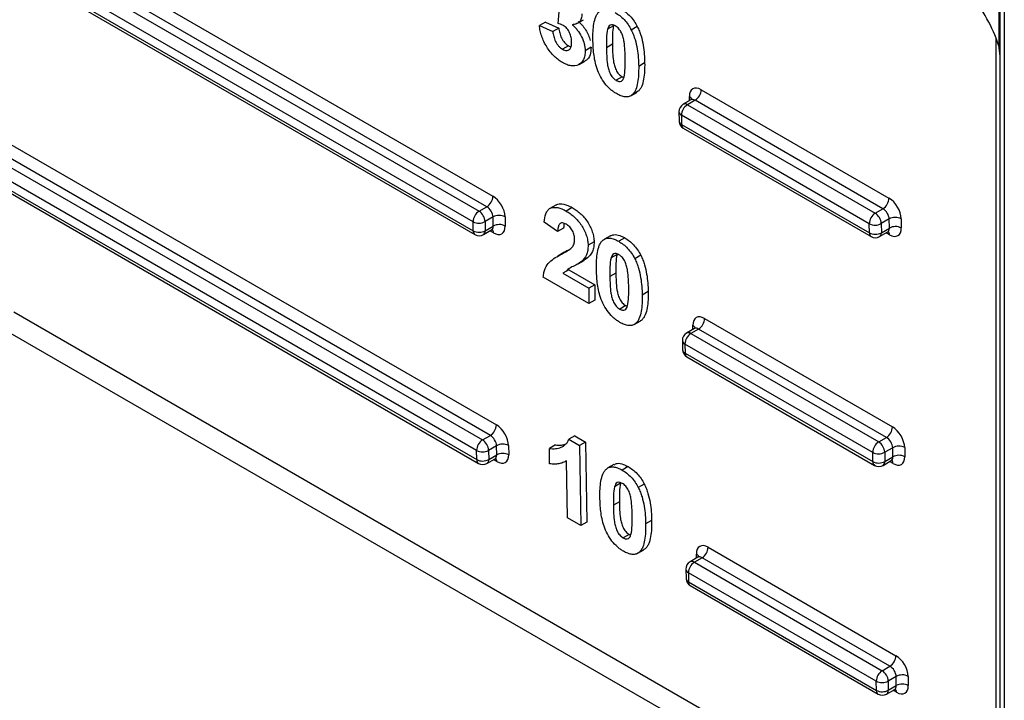
# Model space of a CAD drawing. Units: millimetres. Extents: x 8 to 418, y -29 to 291.
# Drawn here: x 305 to 314, y 81 to 88 of the extents above; entities that cross this region are included whole.
import ezdxf

# ---------------------------------------------------------------- set-up
doc = ezdxf.new("R2010")
doc.units = ezdxf.units.MM

msp = doc.modelspace()

# ---------------------------------------------------------------- linework, layer by layer
at = {"color": 7, "linetype": 'Continuous', "lineweight": 25}
for p, q in [((314.420597, 75.813062), (314.420597, 127.522767)), ((296.885101, 93.211947), (309.110402, 86.154431)), ((314.409723, 88.052649), (314.409723, 88.690631)), ((309.950203, 88.289554), (309.961035, 88.407855)), ((310.148665, 88.291563), (310.209283, 88.326557)), ((309.822461, 88.302303), (309.761843, 88.267309)), ((309.761843, 88.267309), (309.897533, 88.207941)), ((309.822461, 88.302303), (309.958152, 88.242935)), ((309.958152, 88.242935), (309.897533, 88.207941)), ((310.51196, 88.266194), (310.451342, 88.2312)), ((310.751753, 88.257784), (310.691134, 88.222789)), ((302.568497, 88.131438), (309.326418, 84.230173)), ((309.265818, 84.123979), (302.507897, 88.025243)), ((310.055663, 88.063214), (309.995044, 88.028219)), ((310.055663, 88.063214), (310.08029, 88.053672)), ((310.284607, 88.048047), (310.223989, 88.013053)), ((310.49979, 88.079076), (310.439172, 88.044082)), ((302.429189, 87.979806), (309.187109, 84.078541)), ((310.163147, 87.874627), (310.223765, 87.909621)), ((309.126509, 83.972347), (302.368589, 87.873612)), ((310.826147, 87.890674), (310.765529, 87.85568)), ((302.369999, 87.781107), (309.12792, 83.879843)), ((302.387746, 87.743079), (309.145666, 83.841815)), ((310.599166, 87.749456), (310.538548, 87.714462)), ((310.599166, 87.749456), (310.615465, 87.743459)), ((311.397412, 87.61913), (313.296499, 86.522811)), ((310.685257, 87.557915), (310.745875, 87.592909)), ((310.761165, 87.603703), (310.700547, 87.568709)), ((310.761165, 87.603703), (310.744081, 87.596308)), ((311.294578, 87.517537), (311.21525, 87.471742)), ((311.336812, 87.512936), (311.258104, 87.467498)), ((313.235899, 86.416616), (311.336812, 87.512936)), ((311.258104, 87.467498), (313.15719, 86.371179)), ((311.172399, 87.396202), (311.17381, 87.303697)), ((313.09659, 86.264984), (311.197504, 87.361304)), ((311.197504, 87.361304), (311.198914, 87.268799)), ((311.198914, 87.268799), (313.098001, 86.17248)), ((311.21666, 87.230772), (313.115747, 86.134452)), ((309.151845, 86.391157), (309.230553, 86.436595)), ((309.929066, 86.453932), (309.868448, 86.418938)), ((310.094223, 86.427556), (310.033605, 86.392562)), ((313.15719, 86.371179), (313.235899, 86.416616)), ((309.293278, 86.332838), (309.212454, 86.286179)), ((309.294689, 86.240334), (309.293278, 86.332838)), ((309.414487, 86.334054), (309.415898, 86.24155)), ((313.298624, 86.31286), (313.217799, 86.266201)), ((313.300035, 86.220355), (313.298624, 86.31286)), ((313.419833, 86.314076), (313.421244, 86.221571)), ((309.092655, 86.192458), (309.091245, 86.284963)), ((309.212454, 86.286179), (309.213864, 86.193675)), ((309.213864, 86.193675), (309.294689, 86.240334)), ((309.94634, 86.185794), (309.810125, 86.279537)), ((310.006958, 86.220789), (309.94634, 86.185794)), ((313.098001, 86.17248), (313.09659, 86.264984)), ((313.217799, 86.266201), (313.21921, 86.173696)), ((313.21921, 86.173696), (313.300035, 86.220355)), ((309.196109, 86.154431), (309.27843, 86.201954)), ((310.479318, 86.143364), (310.418699, 86.108369)), ((310.623987, 86.12173), (310.563369, 86.086736)), ((313.201455, 86.134452), (313.283775, 86.181975)), ((310.314586, 86.082092), (310.253967, 86.047098)), ((310.009171, 85.972616), (309.948553, 85.937621)), ((310.04721, 85.993444), (309.986592, 85.958449)), ((310.249124, 85.918667), (310.188505, 85.883673)), ((310.249124, 85.918667), (310.213499, 85.894938)), ((310.547224, 85.953578), (310.486606, 85.918584)), ((310.787017, 85.945168), (310.726399, 85.910173)), ((310.153453, 85.858999), (310.214072, 85.893993)), ((310.262952, 85.457872), (309.800613, 85.724775)), ((310.05844, 85.800209), (309.997822, 85.765215)), ((309.997822, 85.765215), (310.260579, 85.613529)), ((310.05844, 85.800209), (310.321197, 85.648523)), ((310.535055, 85.76646), (310.474436, 85.731466)), ((310.321197, 85.648523), (310.260579, 85.613529)), ((310.321197, 85.648523), (310.323571, 85.492866)), ((310.260579, 85.613529), (310.262952, 85.457872)), ((310.861412, 85.578058), (310.800793, 85.543064)), ((310.323571, 85.492866), (310.262952, 85.457872)), ((310.634431, 85.43684), (310.573812, 85.401846)), ((310.634431, 85.43684), (310.65073, 85.430843)), ((304.447836, 85.37397), (314.37874, 79.640981)), ((310.720521, 85.245299), (310.781139, 85.280293)), ((310.79643, 85.291087), (310.735811, 85.256093)), ((310.79643, 85.291087), (310.779345, 85.283692)), ((311.432677, 85.306514), (313.331763, 84.210195)), ((314.27774, 79.463991), (304.346837, 85.19698)), ((311.329843, 85.204921), (311.250514, 85.159126)), ((311.372077, 85.20032), (311.293368, 85.154882)), ((311.293368, 85.154882), (313.192455, 84.058563)), ((313.271163, 84.104), (311.372077, 85.20032)), ((311.207664, 85.083586), (311.209074, 84.991082)), ((313.131855, 83.952369), (311.232768, 85.048688)), ((311.232768, 85.048688), (311.234179, 84.956183)), ((311.234179, 84.956183), (313.133266, 83.859864)), ((311.251925, 84.918156), (313.151012, 83.821836)), ((309.187109, 84.078541), (309.265818, 84.123979)), ((309.92358, 84.028092), (309.862962, 83.993098)), ((310.119573, 84.120664), (310.058954, 84.08567)), ((310.058954, 84.08567), (310.168023, 84.022706)), ((310.119573, 84.120664), (310.228642, 84.0577)), ((310.228642, 84.0577), (310.168023, 84.022706)), ((310.168023, 84.022706), (310.180366, 83.21329)), ((310.228642, 84.0577), (310.240984, 83.248284)), ((313.192455, 84.058563), (313.271163, 84.104)), ((309.12792, 83.879843), (309.126509, 83.972347)), ((309.328543, 84.020222), (309.247718, 83.973563)), ((309.247718, 83.973563), (309.249129, 83.881059)), ((309.249129, 83.881059), (309.329953, 83.927718)), ((309.329953, 83.927718), (309.328543, 84.020222)), ((309.449752, 84.021438), (309.451163, 83.928934)), ((309.865336, 83.837441), (309.862962, 83.993098)), ((313.133266, 83.859864), (313.131855, 83.952369)), ((313.333889, 84.000244), (313.253064, 83.953585)), ((313.253064, 83.953585), (313.254475, 83.86108)), ((313.335299, 83.907739), (313.333889, 84.000244)), ((313.455098, 84.00146), (313.456508, 83.908955)), ((309.231373, 83.841815), (309.313694, 83.889338)), ((310.026973, 83.862964), (310.035598, 83.867943)), ((310.044384, 83.291791), (310.035597, 83.868045)), ((310.514582, 83.830748), (310.453964, 83.795753)), ((313.236719, 83.821836), (313.31904, 83.869359)), ((313.254475, 83.86108), (313.335299, 83.907739)), ((310.659252, 83.809114), (310.598633, 83.77412)), ((310.582489, 83.640962), (310.521871, 83.605968)), ((310.822282, 83.632552), (310.761664, 83.597557)), ((310.570319, 83.453844), (310.509701, 83.41885)), ((310.180366, 83.21329), (310.044384, 83.291791)), ((310.240984, 83.248284), (310.180366, 83.21329)), ((310.896676, 83.265442), (310.836058, 83.230448)), ((310.669695, 83.124224), (310.609077, 83.08923)), ((310.669695, 83.124224), (310.685994, 83.118227)), ((310.755786, 82.932683), (310.816404, 82.967677)), ((310.831694, 82.978471), (310.771076, 82.943477)), ((310.831694, 82.978471), (310.81461, 82.971076)), ((311.467941, 82.993898), (313.367028, 81.897579)), ((311.365107, 82.892305), (311.285779, 82.84651)), ((311.407341, 82.887704), (311.328633, 82.842266)), ((311.328633, 82.842266), (313.227719, 81.745947)), ((313.306428, 81.791384), (311.407341, 82.887704)), ((311.242928, 82.77097), (311.244339, 82.678466)), ((313.167119, 81.639753), (311.268033, 82.736072)), ((311.268033, 82.736072), (311.269443, 82.643567)), ((311.269443, 82.643567), (313.16853, 81.547248)), ((311.28719, 82.60554), (313.186276, 81.50922)), ((313.227719, 81.745947), (313.306428, 81.791384)), ((313.16853, 81.547248), (313.167119, 81.639753)), ((313.369153, 81.687628), (313.288329, 81.640969)), ((313.288329, 81.640969), (313.289739, 81.548464)), ((313.370564, 81.595123), (313.369153, 81.687628)), ((313.490362, 81.688844), (313.491773, 81.596339)), ((313.271984, 81.50922), (313.354304, 81.556743)), ((313.289739, 81.548464), (313.370564, 81.595123))]:
    msp.add_line(p, q, dxfattribs=at)
at = {"color": 8, "linetype": 'Continuous', "lineweight": 25}
for p, q in [((314.462439, 127.498612), (314.462439, 75.754747)), ((309.230553, 86.436595), (297.201055, 93.381076)), ((297.327947, 93.449001), (309.291153, 86.542789)), ((297.119376, 93.337354), (309.151845, 86.391157)), ((296.910072, 93.225314), (309.092655, 86.192458)), ((309.091245, 86.284963), (296.992484, 93.269429)), ((314.37874, 79.640981), (314.37874, 88.141593)), ((311.278948, 87.508514), (311.27831, 87.550351)), ((309.296796, 86.172771), (309.262337, 86.192663)), ((313.302141, 86.152792), (313.267682, 86.172685)), ((311.314212, 85.195898), (311.313574, 85.237735)), ((309.33206, 83.860155), (309.297601, 83.880047)), ((313.337406, 83.840176), (313.302947, 83.860069)), ((311.349477, 82.883282), (311.348839, 82.925119)), ((313.37267, 81.52756), (313.338211, 81.547453))]:
    msp.add_line(p, q, dxfattribs=at)
at = {"color": 7, "linetype": 'Continuous', "lineweight": 25}
for centre, radius, start, end in [((311.266123, 87.623663), 0.131367, 302.5546491, 358.0227418), ((311.258104, 87.397509), 0.085714, 119.9973117, 180.8736226), ((311.328793, 87.356771), 0.131367, 122.5546491, 178.0227418), ((311.259514, 87.305004), 0.085714, 180.8736226, 240.0026883), ((309.159864, 86.547322), 0.131367, 302.5546491, 358.0227418), ((313.16521, 86.527343), 0.131367, 302.5546491, 358.0227418), ((309.222534, 86.280431), 0.131367, 122.5546491, 178.0227418), ((309.080864, 86.280191), 0.131726, 2.6054785, 57.3945217), ((309.355034, 86.218682), 0.12979, 62.7372736, 118.4124422), ((313.22788, 86.260452), 0.131367, 122.5546491, 178.0227418), ((313.086209, 86.260213), 0.131726, 2.6054785, 57.3945217), ((313.36038, 86.198704), 0.12979, 62.7372736, 118.4124422), ((309.150698, 86.400335), 0.12979, 242.7372736, 298.4124422), ((309.356445, 86.126178), 0.12979, 62.7372736, 118.4124422), ((313.156043, 86.380357), 0.12979, 242.7372736, 298.4124422), ((313.361791, 86.106199), 0.12979, 62.7372736, 118.4124422), ((309.152108, 86.307831), 0.12979, 242.7372736, 298.4124422), ((309.153255, 86.228664), 0.085714, 240.0026883, 299.9973117), ((313.157454, 86.287852), 0.12979, 242.7372736, 298.4124422), ((313.158601, 86.208685), 0.085714, 240.0026883, 299.9973117), ((311.301387, 85.311047), 0.131367, 302.5546491, 358.0227418), ((311.293368, 85.084893), 0.085714, 119.9973117, 180.8736226), ((311.364057, 85.044155), 0.131367, 122.5546491, 178.0227418), ((311.294779, 84.992388), 0.085714, 180.8736226, 240.0026883), ((309.195129, 84.234706), 0.131367, 302.5546491, 358.0227418), ((313.200474, 84.214727), 0.131367, 302.5546491, 358.0227418), ((309.257799, 83.967815), 0.131367, 122.5546491, 178.0227418), ((309.116128, 83.967575), 0.131726, 2.6054785, 57.3945217), ((309.390299, 83.906066), 0.12979, 62.7372736, 118.4124422), ((313.263144, 83.947836), 0.131367, 122.5546491, 178.0227418), ((313.121474, 83.947597), 0.131726, 2.6054785, 57.3945217), ((309.185962, 84.087719), 0.12979, 242.7372736, 298.4124422), ((309.391709, 83.813562), 0.12979, 62.7372736, 118.4124422), ((313.191308, 84.067741), 0.12979, 242.7372736, 298.4124422), ((313.395645, 83.886088), 0.12979, 62.7372736, 118.4124422), ((313.397055, 83.793583), 0.12979, 62.7372736, 118.4124422), ((309.187373, 83.995215), 0.12979, 242.7372736, 298.4124422), ((309.18852, 83.916048), 0.085714, 240.0026883, 299.9973117), ((313.192719, 83.975236), 0.12979, 242.7372736, 298.4124422), ((313.193865, 83.896069), 0.085714, 240.0026883, 299.9973117), ((311.336652, 82.998431), 0.131367, 302.5546491, 358.0227418), ((311.328633, 82.772277), 0.085714, 119.9973117, 180.8736226), ((311.399322, 82.731539), 0.131367, 122.5546491, 178.0227418), ((311.330043, 82.679772), 0.085714, 180.8736226, 240.0026883), ((313.235739, 81.902111), 0.131367, 302.5546491, 358.0227418), ((313.298409, 81.63522), 0.131367, 122.5546491, 178.0227418), ((313.156739, 81.634981), 0.131726, 2.6054785, 57.3945217), ((313.226573, 81.755125), 0.12979, 242.7372736, 298.4124422), ((313.430909, 81.573472), 0.12979, 62.7372736, 118.4124422), ((313.227983, 81.66262), 0.12979, 242.7372736, 298.4124422), ((313.43232, 81.480967), 0.12979, 62.7372736, 118.4124422), ((313.22913, 81.583453), 0.085714, 240.0026883, 299.9973117)]:
    msp.add_arc(centre, radius, start, end, dxfattribs=at)
at = {"color": 8, "linetype": 'Continuous', "lineweight": 25}
for centre, radius, start, end in [((311.258063, 87.508342), 0.046633, 18.4853544, 64.2681025), ((311.232996, 87.432451), 0.043112, 54.3824225, 114.307119), ((311.215616, 87.400812), 0.043462, 186.0889518, 245.3706001), ((311.217027, 87.308308), 0.043462, 186.0889518, 245.3706001), ((311.241224, 87.265389), 0.042447, 175.3922689, 234.6415344), ((309.134965, 86.189049), 0.042447, 175.3922689, 234.6415344), ((309.173091, 86.188483), 0.041102, 304.0563507, 7.2558297), ((309.248144, 86.174621), 0.048686, 357.8223116, 38.5267738), ((313.140311, 86.16907), 0.042447, 175.3922689, 234.6415344), ((313.178437, 86.168505), 0.041102, 304.0563508, 7.2558296), ((313.25349, 86.154642), 0.048686, 357.8223116, 38.5267738), ((311.293328, 85.195726), 0.046633, 18.4853544, 64.2681025), ((311.268261, 85.119835), 0.043112, 54.3824225, 114.307119), ((311.250881, 85.088196), 0.043462, 186.0889518, 245.3706001), ((311.252292, 84.995692), 0.043462, 186.0889518, 245.3706001), ((311.276489, 84.952773), 0.042447, 175.3922689, 234.6415344), ((309.17023, 83.876433), 0.042447, 175.3922689, 234.6415344), ((309.208356, 83.875867), 0.041102, 304.0563508, 7.2558296), ((309.283389, 83.862002), 0.048706, 357.8267693, 38.4698944), ((313.175576, 83.856454), 0.042447, 175.3922689, 234.6415344), ((313.213702, 83.855889), 0.041102, 304.0563508, 7.2558296), ((313.288754, 83.842026), 0.048686, 357.8223116, 38.5267738), ((311.303525, 82.807219), 0.043112, 54.3824225, 114.307119), ((311.328592, 82.88311), 0.046633, 18.4853544, 64.2681025), ((311.286146, 82.77558), 0.043462, 186.0889518, 245.3706001), ((311.287556, 82.683076), 0.043462, 186.0889518, 245.3706001), ((311.311753, 82.640157), 0.042447, 175.3922689, 234.6415344), ((313.21084, 81.543838), 0.042447, 175.3922689, 234.6415344), ((313.248966, 81.543273), 0.041102, 304.056351, 7.2558294), ((313.324019, 81.52941), 0.048686, 357.8223116, 38.5267738)]:
    msp.add_arc(centre, radius, start, end, dxfattribs=at)
at = {"color": 7, "linetype": 'Continuous', "lineweight": 25}
for centre, major_axis, ratio, start_param, end_param in [((314.145757, 88.331257), (-0.263961, 0.457169), 0.23918675, 3.92703145, 5.10512869), ((314.27774, 87.93181), (0, 0.315767), 0.45241308, 4.71238898, 5.10508806), ((314.27774, 87.93181), (0, 0.281588), 0.50732675, 4.71238898, 5.10508806), ((311.399528, 87.480373), (-0.08791, 0.147187), 0.56722, 5.48943973, 7.06023606), ((309.293269, 86.404032), (-0.08791, 0.147187), 0.56722, 3.91864341, 5.48943973), ((313.298615, 86.384054), (-0.08791, 0.147187), 0.56722, 3.91864341, 5.48943973), ((309.232669, 86.367827), (-0.045017, 0.072971), 0.55690029, 3.91079763, 5.48159396), ((313.238015, 86.347849), (-0.045017, 0.072971), 0.55690029, 3.91079763, 5.48159396), ((309.29468, 86.311528), (-0.08791, 0.147187), 0.56722, 2.34784708, 3.91864341), ((313.300025, 86.291549), (-0.08791, 0.147187), 0.56722, 2.34784708, 3.91864341), ((311.434792, 85.167757), (-0.08791, 0.147187), 0.56722, 5.48943973, 7.06023606), ((309.328534, 84.091416), (-0.08791, 0.147187), 0.56722, 3.91864341, 5.48943973), ((309.267934, 84.055211), (-0.045017, 0.072971), 0.55690029, 3.91079763, 5.48159396), ((313.333879, 84.071438), (-0.08791, 0.147187), 0.56722, 3.91864341, 5.48943973), ((313.273279, 84.035233), (-0.045017, 0.072971), 0.55690029, 3.91079763, 5.48159396), ((309.329944, 83.998912), (-0.08791, 0.147187), 0.56722, 2.34784708, 3.91864341), ((313.33529, 83.978933), (-0.08791, 0.147187), 0.56722, 2.34784708, 3.91864341), ((311.470057, 82.855141), (-0.08791, 0.147187), 0.56722, 5.48943973, 7.06023606), ((313.369144, 81.758822), (-0.08791, 0.147187), 0.56722, 3.91864341, 5.48943973), ((313.308544, 81.722617), (-0.045017, 0.072971), 0.55690029, 3.91079763, 5.48159396), ((313.370554, 81.666317), (-0.08791, 0.147187), 0.56722, 2.34784708, 3.91864341)]:
    msp.add_ellipse(centre, major_axis=major_axis, ratio=ratio, start_param=start_param, end_param=end_param, dxfattribs=at)
at = {"color": 8, "linetype": 'Continuous', "lineweight": 25}
for centre, start_param, end_param in [((311.338928, 87.444168), 5.48159396, 6.26691086), ((309.23408, 86.275323), 3.12531821, 3.91079763), ((313.239425, 86.255344), 3.12531821, 3.91079763), ((311.374193, 85.131552), 5.48159396, 6.26691086), ((309.269344, 83.962707), 3.12531821, 3.91079763), ((313.27469, 83.942728), 3.12531821, 3.91079763), ((311.409457, 82.818936), 5.48159396, 6.26691086), ((313.309954, 81.630112), 3.12531821, 3.91079763)]:
    msp.add_ellipse(centre, major_axis=(-0.045017, 0.072971), ratio=0.55690029, start_param=start_param, end_param=end_param, dxfattribs=at)
at = {"color": 7, "linetype": 'Continuous', "lineweight": 25}
for points, knots in [([(310.303165, 88.124204), (310.302581, 88.181078), (310.304153, 88.236848), (310.317887, 88.312124), (310.323671, 88.336058), (310.336773, 88.367684), (310.341876, 88.377533), (310.353732, 88.395573), (310.360665, 88.40326), (310.368162, 88.410201)], [0, 0, 0, 0, 0.5, 0.5, 0.75, 0.75, 0.875, 0.875, 1, 1, 1, 1]), ([(310.588722, 88.434346), (310.604115, 88.425039), (310.619479, 88.415281), (310.649926, 88.391326), (310.664657, 88.37802), (310.692856, 88.348049), (310.706407, 88.331073), (310.730837, 88.295731), (310.741542, 88.276941), (310.751753, 88.257784)], [0, 0, 0, 0, 0.25, 0.25, 0.5, 0.5, 0.75, 0.75, 1, 1, 1, 1]), ([(310.191314, 88.388061), (310.191162, 88.379146), (310.191005, 88.370236), (310.189058, 88.353689), (310.187322, 88.346011), (310.180281, 88.324405), (310.173188, 88.312369), (310.154851, 88.294136), (310.143452, 88.287997), (310.119268, 88.279478), (310.105854, 88.277826), (310.092204, 88.276686)], [0, 0, 0, 0, 0.125, 0.125, 0.25, 0.25, 0.5, 0.5, 0.75, 0.75, 1, 1, 1, 1]), ([(310.152822, 88.31168), (310.159851, 88.305708), (310.166865, 88.299701), (310.180456, 88.286653), (310.187033, 88.279613), (310.206382, 88.257587), (310.218779, 88.241349), (310.250491, 88.190134), (310.266987, 88.152486), (310.27584, 88.115937)], [0, 0, 0, 0, 0.125, 0.125, 0.25, 0.25, 0.5, 0.5, 1, 1, 1, 1]), ([(310.528104, 88.399352), (310.543496, 88.390045), (310.55886, 88.380286), (310.589308, 88.356331), (310.604039, 88.343026), (310.632238, 88.313054), (310.645788, 88.296079), (310.670219, 88.260737), (310.680924, 88.241947), (310.691134, 88.222789)], [0, 0, 0, 0, 0.25, 0.25, 0.5, 0.5, 0.75, 0.75, 1, 1, 1, 1]), ([(309.994269, 87.894952), (309.979916, 87.90351), (309.965634, 87.912575), (309.937522, 87.934004), (309.923607, 87.945864), (309.882589, 87.986001), (309.85773, 88.017658), (309.815187, 88.086515), (309.797655, 88.12356), (309.77898, 88.178259), (309.774112, 88.196376), (309.766278, 88.232446), (309.76385, 88.249969), (309.761843, 88.267309)], [0, 0, 0, 0, 0.125, 0.125, 0.25, 0.25, 0.5, 0.5, 0.75, 0.75, 0.875, 0.875, 1, 1, 1, 1]), ([(309.897533, 88.207941), (309.899618, 88.191758), (309.901977, 88.175508), (309.910847, 88.141989), (309.916909, 88.124444), (309.933721, 88.090879), (309.944248, 88.074607), (309.962267, 88.053843), (309.968695, 88.047392), (309.981685, 88.036675), (309.988364, 88.032439), (309.995044, 88.028219)], [0, 0, 0, 0, 0.25, 0.25, 0.5, 0.5, 0.75, 0.75, 0.875, 0.875, 1, 1, 1, 1]), ([(310.003995, 88.269911), (309.999394, 88.272433), (309.994782, 88.274947), (309.990218, 88.276979), (309.98565, 88.279012), (309.981126, 88.280666), (309.976625, 88.282229), (309.967688, 88.285333), (309.958906, 88.287563), (309.950203, 88.289554)], [0, 0, 0, 0, 0.00006836987, 0.00006836987, 0.00006836987, 0.000136762759, 0.000136762759, 0.000136762759, 0.000272719121, 0.000272719121, 0.000272719121, 0.000272719121]), ([(309.958152, 88.242935), (309.960236, 88.226753), (309.962596, 88.210503), (309.971465, 88.176983), (309.977527, 88.159438), (309.99434, 88.125873), (310.004867, 88.109601), (310.022886, 88.088837), (310.029314, 88.082387), (310.042304, 88.071669), (310.048982, 88.067434), (310.055663, 88.063214)], [0, 0, 0, 0, 0.25, 0.25, 0.5, 0.5, 0.75, 0.75, 0.875, 0.875, 1, 1, 1, 1]), ([(310.087851, 88.101769), (310.087161, 88.11623), (310.086272, 88.130769), (310.08004, 88.161584), (310.07487, 88.177896), (310.06024, 88.209474), (310.051075, 88.224866), (310.034666, 88.245177), (310.028809, 88.251254), (310.016655, 88.261608), (310.010292, 88.265796), (310.003995, 88.269911)], [0, 0, 0, 0, 0.25, 0.25, 0.5, 0.5, 0.75, 0.75, 0.875, 0.875, 1, 1, 1, 1]), ([(310.092204, 88.276686), (310.101523, 88.268768), (310.110783, 88.260711), (310.128462, 88.242608), (310.137019, 88.232888), (310.161832, 88.201697), (310.17596, 88.178909), (310.199781, 88.130977), (310.208941, 88.106408), (310.21791, 88.070063), (310.220197, 88.058197), (310.223114, 88.035199), (310.223591, 88.02411), (310.223989, 88.013053)], [0, 0, 0, 0, 0.125, 0.125, 0.25, 0.25, 0.5, 0.5, 0.75, 0.75, 0.875, 0.875, 1, 1, 1, 1]), ([(310.451342, 88.2312), (310.444319, 88.203789), (310.441601, 88.172872), (310.438708, 88.109502), (310.438846, 88.076848), (310.439172, 88.044082)], [0, 0, 0, 0, 0.5, 0.5, 1, 1, 1, 1]), ([(310.530161, 88.264449), (310.520577, 88.269483), (310.511125, 88.273703), (310.493106, 88.27664), (310.484705, 88.276009), (310.463682, 88.265994), (310.456995, 88.248655), (310.451342, 88.2312)], [0, 0, 0, 0, 0.25, 0.25, 0.5, 0.5, 1, 1, 1, 1]), ([(310.51196, 88.266194), (310.504937, 88.238783), (310.502219, 88.207867), (310.499326, 88.144496), (310.499465, 88.111843), (310.49979, 88.079076)], [0, 0, 0, 0, 0.5, 0.5, 1, 1, 1, 1]), ([(310.629547, 87.93418), (310.629145, 87.961599), (310.628311, 87.989257), (310.625364, 88.045282), (310.622986, 88.073716), (310.616295, 88.117812), (310.612946, 88.132777), (310.604486, 88.163062), (310.599442, 88.178561), (310.585546, 88.208846), (310.576035, 88.223431), (310.559685, 88.241632), (310.554006, 88.247141), (310.542168, 88.256816), (310.536167, 88.260667), (310.530161, 88.264449)], [0, 0, 0, 0, 0.25, 0.25, 0.5, 0.5, 0.625, 0.625, 0.75, 0.75, 0.875, 0.875, 0.9375, 0.9375, 1, 1, 1, 1]), ([(310.691134, 88.222789), (310.699011, 88.206877), (310.706254, 88.190992), (310.718791, 88.159308), (310.723937, 88.143516), (310.738281, 88.096187), (310.745174, 88.06457), (310.760689, 87.972125), (310.764364, 87.913102), (310.765529, 87.85568)], [0, 0, 0, 0, 0.125, 0.125, 0.25, 0.25, 0.5, 0.5, 1, 1, 1, 1]), ([(310.751753, 88.257784), (310.759629, 88.241871), (310.766872, 88.225986), (310.779409, 88.194302), (310.784556, 88.17851), (310.798899, 88.131181), (310.805792, 88.099564), (310.821308, 88.007119), (310.824983, 87.948096), (310.826147, 87.890674)], [0, 0, 0, 0, 0.125, 0.125, 0.25, 0.25, 0.5, 0.5, 1, 1, 1, 1]), ([(310.540605, 87.579559), (310.530474, 87.585738), (310.520347, 87.591947), (310.500348, 87.606169), (310.490453, 87.61402), (310.461058, 87.639634), (310.442048, 87.659935), (310.390329, 87.72627), (310.36176, 87.779399), (310.327748, 87.882606), (310.318088, 87.93368), (310.306477, 88.030844), (310.304195, 88.077811), (310.303165, 88.124204)], [0, 0, 0, 0, 0.0625, 0.0625, 0.125, 0.125, 0.25, 0.25, 0.5, 0.5, 0.75, 0.75, 1, 1, 1, 1]), ([(310.223989, 88.013053), (310.223934, 87.996038), (310.223188, 87.979552), (310.217714, 87.949626), (310.213613, 87.935452), (310.196148, 87.899164), (310.178273, 87.88191), (310.135354, 87.860547), (310.10977, 87.856831), (310.068332, 87.863224), (310.053751, 87.867484), (310.024247, 87.878884), (310.009287, 87.886638), (309.994269, 87.894952)], [0, 0, 0, 0, 0.125, 0.125, 0.25, 0.25, 0.5, 0.5, 0.75, 0.75, 0.875, 0.875, 1, 1, 1, 1]), ([(309.995044, 88.028219), (310.001904, 88.024426), (310.008708, 88.021016), (310.021943, 88.016696), (310.028472, 88.015607), (310.046645, 88.015426), (310.057327, 88.019518), (310.073889, 88.034312), (310.079951, 88.045086), (310.08684, 88.071008), (310.087831, 88.086159), (310.087851, 88.101769)], [0, 0, 0, 0, 0.125, 0.125, 0.25, 0.25, 0.5, 0.5, 0.75, 0.75, 1, 1, 1, 1]), ([(310.284607, 88.048047), (310.28263, 88.021139), (310.27866, 87.967114), (310.251403, 87.923479), (310.227497, 87.91411), (310.22243, 87.912124)], [0, 0, 0, 0, 0.43881524, 0.88104909, 1, 1, 1, 1]), ([(310.439172, 88.044082), (310.439789, 88.016619), (310.440351, 87.989186), (310.44363, 87.933131), (310.445451, 87.905018), (310.452528, 87.860832), (310.455589, 87.845921), (310.464133, 87.815637), (310.469341, 87.800101), (310.479606, 87.777314), (310.483697, 87.769689), (310.492936, 87.75569), (310.49809, 87.749275), (310.509037, 87.737142), (310.514736, 87.731645), (310.526474, 87.722164), (310.532534, 87.718265), (310.538548, 87.714462)], [0, 0, 0, 0, 0.25, 0.25, 0.5, 0.5, 0.625, 0.625, 0.75, 0.75, 0.8125, 0.8125, 0.875, 0.875, 0.9375, 0.9375, 1, 1, 1, 1]), ([(310.49979, 88.079076), (310.500407, 88.051613), (310.50097, 88.02418), (310.504248, 87.968126), (310.50607, 87.940012), (310.513147, 87.895827), (310.516208, 87.880915), (310.524752, 87.850631), (310.529959, 87.835095), (310.540224, 87.812308), (310.544315, 87.804684), (310.553555, 87.790685), (310.558708, 87.784269), (310.569656, 87.772136), (310.575354, 87.766639), (310.587093, 87.757158), (310.593152, 87.753259), (310.599166, 87.749456)], [0, 0, 0, 0, 0.25, 0.25, 0.5, 0.5, 0.625, 0.625, 0.75, 0.75, 0.8125, 0.8125, 0.875, 0.875, 0.9375, 0.9375, 1, 1, 1, 1]), ([(310.617367, 87.74771), (310.624356, 87.775039), (310.627112, 87.805819), (310.63002, 87.868967), (310.62987, 87.901522), (310.629547, 87.93418)], [0, 0, 0, 0, 0.5, 0.5, 1, 1, 1, 1]), ([(310.765529, 87.85568), (310.766114, 87.798638), (310.764464, 87.742761), (310.750874, 87.66713), (310.745026, 87.643185), (310.731974, 87.611387), (310.726885, 87.601472), (310.71501, 87.583379), (310.708062, 87.575669), (310.700547, 87.568709)], [0, 0, 0, 0, 0.5, 0.5, 0.75, 0.75, 0.875, 0.875, 1, 1, 1, 1]), ([(310.826147, 87.890674), (310.826733, 87.833632), (310.825083, 87.777755), (310.811492, 87.702125), (310.805645, 87.678179), (310.792592, 87.646381), (310.787504, 87.636466), (310.775629, 87.618374), (310.768681, 87.610663), (310.761165, 87.603703)], [0, 0, 0, 0, 0.5, 0.5, 0.75, 0.75, 0.875, 0.875, 1, 1, 1, 1]), ([(310.538548, 87.714462), (310.548152, 87.709386), (310.557605, 87.705251), (310.575675, 87.702176), (310.584025, 87.70293), (310.598029, 87.709592), (310.603262, 87.715767), (310.611635, 87.730351), (310.614543, 87.738987), (310.617367, 87.74771)], [0, 0, 0, 0, 0.25, 0.25, 0.5, 0.5, 0.75, 0.75, 1, 1, 1, 1]), ([(310.700547, 87.568709), (310.690807, 87.561146), (310.680587, 87.55447), (310.656857, 87.54719), (310.643543, 87.546004), (310.61587, 87.548402), (310.601293, 87.552108), (310.571181, 87.563255), (310.555916, 87.571144), (310.540605, 87.579559)], [0, 0, 0, 0, 0.25, 0.25, 0.5, 0.5, 0.75, 0.75, 1, 1, 1, 1]), ([(311.304214, 87.526364), (311.304314, 87.526647), (311.304689, 87.527706), (311.299872, 87.519885), (311.29574, 87.518745), (311.294827, 87.518493)], [0, 0, 0, 0, 0.22201818, 0.82803727, 1, 1, 1, 1]), ([(309.810125, 86.279537), (309.813056, 86.310569), (309.81748, 86.340269), (309.831977, 86.377806), (309.837991, 86.389544), (309.853262, 86.408618), (309.862289, 86.4161), (309.894023, 86.431679), (309.920124, 86.432927), (309.961346, 86.424782), (309.975451, 86.420242), (310.004201, 86.408477), (310.018916, 86.400821), (310.033605, 86.392562)], [0, 0, 0, 0, 0.25, 0.25, 0.375, 0.375, 0.5, 0.5, 0.75, 0.75, 0.875, 0.875, 1, 1, 1, 1]), ([(309.930445, 86.451857), (309.932833, 86.454115), (309.947301, 86.467789), (309.995751, 86.46744), (310.05021, 86.452177), (310.086215, 86.432036), (310.094223, 86.427556)], [0, 0, 0, 0, 0.0666398, 0.40364268, 0.86735798, 1, 1, 1, 1]), ([(310.094223, 86.427556), (310.107822, 86.419409), (310.121398, 86.4111), (310.14818, 86.391814), (310.16142, 86.381094), (310.1876, 86.357479), (310.200552, 86.344205), (310.224759, 86.315952), (310.236057, 86.300652), (310.257286, 86.268241), (310.266823, 86.25161), (310.283734, 86.217494), (310.29112, 86.199744), (310.302819, 86.164988), (310.30693, 86.147902), (310.312904, 86.114105), (310.31408, 86.097895), (310.314586, 86.082092)], [0, 0, 0, 0, 0.125, 0.125, 0.25, 0.25, 0.375, 0.375, 0.5, 0.5, 0.625, 0.625, 0.75, 0.75, 0.875, 0.875, 1, 1, 1, 1]), ([(310.033605, 86.392562), (310.047204, 86.384415), (310.06078, 86.376105), (310.087561, 86.356819), (310.100802, 86.3461), (310.126981, 86.322485), (310.139933, 86.309211), (310.164141, 86.280957), (310.175438, 86.265658), (310.196668, 86.233247), (310.206204, 86.216615), (310.223116, 86.1825), (310.230502, 86.16475), (310.2422, 86.129994), (310.246312, 86.112907), (310.252286, 86.079111), (310.253462, 86.062901), (310.253967, 86.047098)], [0, 0, 0, 0, 0.125, 0.125, 0.25, 0.25, 0.375, 0.375, 0.5, 0.5, 0.625, 0.625, 0.75, 0.75, 0.875, 0.875, 1, 1, 1, 1]), ([(310.032829, 86.259294), (310.019717, 86.26619), (310.006668, 86.272115), (309.982775, 86.27308), (309.972573, 86.268918), (309.958187, 86.252451), (309.953813, 86.240635), (309.948279, 86.214646), (309.946987, 86.200411), (309.94634, 86.185794)], [0, 0, 0, 0, 0.25, 0.25, 0.5, 0.5, 0.75, 0.75, 1, 1, 1, 1]), ([(310.013354, 86.264793), (310.012285, 86.261898), (310.007642, 86.249323), (310.007255, 86.2332), (310.006958, 86.220789)], [0, 0, 0, 0, 0.23020184, 1, 1, 1, 1]), ([(310.118304, 86.104682), (310.117673, 86.118431), (310.11684, 86.132262), (310.110239, 86.161932), (310.104675, 86.177557), (310.088981, 86.207215), (310.078931, 86.221035), (310.056847, 86.243602), (310.044726, 86.251777), (310.032829, 86.259294)], [0, 0, 0, 0, 0.25, 0.25, 0.5, 0.5, 0.75, 0.75, 1, 1, 1, 1]), ([(309.278181, 86.200998), (309.284683, 86.203031), (309.292398, 86.205443), (309.290433, 86.20579), (309.290124, 86.205845)], [0, 0, 0, 0, 0.84269254, 1, 1, 1, 1]), ([(310.403427, 86.097586), (310.41316, 86.105146), (310.42338, 86.111807), (310.447082, 86.119111), (310.460427, 86.120195), (310.48809, 86.11785), (310.50266, 86.114198), (310.532782, 86.103037), (310.548051, 86.095155), (310.563369, 86.086736)], [0, 0, 0, 0, 0.25, 0.25, 0.5, 0.5, 0.75, 0.75, 1, 1, 1, 1]), ([(310.481106, 86.139978), (310.491363, 86.145826), (310.517367, 86.160651), (310.569742, 86.149761), (310.608017, 86.129982), (310.623987, 86.12173)], [0, 0, 0, 0, 0.27517447, 0.69757825, 1, 1, 1, 1]), ([(310.623987, 86.12173), (310.639379, 86.112423), (310.654743, 86.102665), (310.685191, 86.07871), (310.699922, 86.065404), (310.728121, 86.035433), (310.741671, 86.018457), (310.766102, 85.983115), (310.776807, 85.964325), (310.787017, 85.945168)], [0, 0, 0, 0, 0.25, 0.25, 0.5, 0.5, 0.75, 0.75, 1, 1, 1, 1]), ([(313.283527, 86.181019), (313.290028, 86.183052), (313.297743, 86.185464), (313.295779, 86.185812), (313.29547, 86.185866)], [0, 0, 0, 0, 0.842692537, 1, 1, 1, 1]), ([(309.986592, 85.958449), (310.005164, 85.968417), (310.023733, 85.978391), (310.0599, 85.999988), (310.077909, 86.010903), (310.092818, 86.026663)], [0, 0, 0, 0, 0.5, 0.5, 1, 1, 1, 1]), ([(310.092818, 86.026663), (310.100134, 86.03664), (310.10715, 86.047064), (310.113995, 86.066614), (310.115737, 86.07355), (310.1178, 86.088515), (310.118055, 86.096596), (310.118304, 86.104682)], [0, 0, 0, 0, 0.5, 0.5, 0.75, 0.75, 1, 1, 1, 1]), ([(310.253967, 86.047098), (310.253886, 86.028733), (310.253039, 86.010895), (310.247323, 85.977975), (310.242824, 85.96316), (310.225285, 85.922783), (310.207618, 85.90197), (310.188505, 85.883673)], [0, 0, 0, 0, 0.25, 0.25, 0.5, 0.5, 1, 1, 1, 1]), ([(310.314586, 86.082092), (310.314505, 86.063727), (310.313657, 86.045889), (310.307942, 86.01297), (310.303442, 85.998155), (310.285904, 85.957777), (310.268236, 85.936964), (310.249124, 85.918667)], [0, 0, 0, 0, 0.25, 0.25, 0.5, 0.5, 1, 1, 1, 1]), ([(310.33843, 85.811588), (310.337845, 85.868463), (310.339417, 85.924232), (310.353152, 85.999508), (310.358935, 86.023442), (310.372037, 86.055068), (310.37714, 86.064917), (310.388996, 86.082957), (310.39593, 86.090644), (310.403427, 86.097586)], [0, 0, 0, 0, 0.5, 0.5, 0.75, 0.75, 0.875, 0.875, 1, 1, 1, 1]), ([(310.563369, 86.086736), (310.578761, 86.077429), (310.594125, 86.067671), (310.624572, 86.043715), (310.639304, 86.03041), (310.667503, 86.000438), (310.681053, 85.983463), (310.705483, 85.948121), (310.716189, 85.929331), (310.726399, 85.910173)], [0, 0, 0, 0, 0.25, 0.25, 0.5, 0.5, 0.75, 0.75, 1, 1, 1, 1]), ([(309.800613, 85.724775), (309.802384, 85.740891), (309.804265, 85.756903), (309.811071, 85.786035), (309.815575, 85.799554), (309.831563, 85.837762), (309.846652, 85.859368), (309.882254, 85.89424), (309.90231, 85.908542), (309.943393, 85.935255), (309.964949, 85.946925), (309.986592, 85.958449)], [0, 0, 0, 0, 0.125, 0.125, 0.25, 0.25, 0.5, 0.5, 0.75, 0.75, 1, 1, 1, 1]), ([(310.486606, 85.918584), (310.479583, 85.891173), (310.476865, 85.860256), (310.473972, 85.796886), (310.474111, 85.764232), (310.474436, 85.731466)], [0, 0, 0, 0, 0.5, 0.5, 1, 1, 1, 1]), ([(310.565426, 85.951833), (310.555842, 85.956867), (310.546389, 85.961087), (310.52837, 85.964024), (310.51997, 85.963393), (310.498947, 85.953378), (310.492259, 85.936039), (310.486606, 85.918584)], [0, 0, 0, 0, 0.25, 0.25, 0.5, 0.5, 1, 1, 1, 1]), ([(310.547224, 85.953578), (310.540202, 85.926167), (310.537484, 85.895251), (310.534591, 85.83188), (310.534729, 85.799227), (310.535055, 85.76646)], [0, 0, 0, 0, 0.5, 0.5, 1, 1, 1, 1]), ([(310.664811, 85.621564), (310.664409, 85.648983), (310.663575, 85.676641), (310.660629, 85.732666), (310.658251, 85.7611), (310.65156, 85.805196), (310.648211, 85.820161), (310.639751, 85.850446), (310.634707, 85.865945), (310.62081, 85.89623), (310.6113, 85.910815), (310.59495, 85.929016), (310.589271, 85.934525), (310.577433, 85.9442), (310.571432, 85.948051), (310.565426, 85.951833)], [0, 0, 0, 0, 0.25, 0.25, 0.5, 0.5, 0.625, 0.625, 0.75, 0.75, 0.875, 0.875, 0.9375, 0.9375, 1, 1, 1, 1]), ([(310.787017, 85.945168), (310.794894, 85.929255), (310.802136, 85.91337), (310.814674, 85.881686), (310.81982, 85.865894), (310.834163, 85.818565), (310.841057, 85.786948), (310.856572, 85.694503), (310.860247, 85.63548), (310.861412, 85.578058)], [0, 0, 0, 0, 0.125, 0.125, 0.25, 0.25, 0.5, 0.5, 1, 1, 1, 1]), ([(310.188505, 85.883673), (310.173213, 85.872489), (310.142668, 85.850152), (310.087001, 85.828625), (310.05469, 85.80462), (310.037556, 85.791891)], [0, 0, 0, 0, 0.3201841, 0.63951383, 1, 1, 1, 1]), ([(310.726399, 85.910173), (310.734275, 85.894261), (310.741518, 85.878376), (310.754055, 85.846692), (310.759202, 85.8309), (310.773545, 85.783571), (310.780438, 85.751954), (310.795954, 85.659509), (310.799629, 85.600486), (310.800793, 85.543064)], [0, 0, 0, 0, 0.125, 0.125, 0.25, 0.25, 0.5, 0.5, 1, 1, 1, 1]), ([(310.575869, 85.266943), (310.565738, 85.273122), (310.555612, 85.279331), (310.535613, 85.293554), (310.525717, 85.301404), (310.496323, 85.327019), (310.477313, 85.347319), (310.425593, 85.413655), (310.397025, 85.466783), (310.363012, 85.56999), (310.353353, 85.621065), (310.341742, 85.718228), (310.33946, 85.765195), (310.33843, 85.811588)], [0, 0, 0, 0, 0.0625, 0.0625, 0.125, 0.125, 0.25, 0.25, 0.5, 0.5, 0.75, 0.75, 1, 1, 1, 1]), ([(310.474436, 85.731466), (310.475054, 85.704003), (310.475616, 85.67657), (310.478894, 85.620515), (310.480716, 85.592402), (310.487793, 85.548217), (310.490854, 85.533305), (310.499398, 85.503021), (310.504606, 85.487485), (310.51487, 85.464698), (310.518961, 85.457073), (310.528201, 85.443075), (310.533355, 85.436659), (310.544302, 85.424526), (310.55, 85.419029), (310.561739, 85.409548), (310.567798, 85.405649), (310.573812, 85.401846)], [0, 0, 0, 0, 0.25, 0.25, 0.5, 0.5, 0.625, 0.625, 0.75, 0.75, 0.8125, 0.8125, 0.875, 0.875, 0.9375, 0.9375, 1, 1, 1, 1]), ([(310.535055, 85.76646), (310.535672, 85.738997), (310.536234, 85.711564), (310.539513, 85.65551), (310.541334, 85.627396), (310.548411, 85.583211), (310.551472, 85.568299), (310.560016, 85.538015), (310.565224, 85.522479), (310.575489, 85.499692), (310.57958, 85.492068), (310.588819, 85.478069), (310.593973, 85.471653), (310.60492, 85.45952), (310.610619, 85.454023), (310.622357, 85.444542), (310.628416, 85.440643), (310.634431, 85.43684)], [0, 0, 0, 0, 0.25, 0.25, 0.5, 0.5, 0.625, 0.625, 0.75, 0.75, 0.8125, 0.8125, 0.875, 0.875, 0.9375, 0.9375, 1, 1, 1, 1]), ([(310.652632, 85.435094), (310.659621, 85.462423), (310.662377, 85.493203), (310.665285, 85.556351), (310.665134, 85.588906), (310.664811, 85.621564)], [0, 0, 0, 0, 0.5, 0.5, 1, 1, 1, 1]), ([(310.800793, 85.543064), (310.801379, 85.486022), (310.799729, 85.430145), (310.786139, 85.354515), (310.780291, 85.330569), (310.767238, 85.298771), (310.76215, 85.288856), (310.750275, 85.270764), (310.743327, 85.263053), (310.735811, 85.256093)], [0, 0, 0, 0, 0.5, 0.5, 0.75, 0.75, 0.875, 0.875, 1, 1, 1, 1]), ([(310.861412, 85.578058), (310.861997, 85.521016), (310.860347, 85.465139), (310.846757, 85.389509), (310.840909, 85.365563), (310.827857, 85.333765), (310.822768, 85.32385), (310.810893, 85.305758), (310.803945, 85.298047), (310.79643, 85.291087)], [0, 0, 0, 0, 0.5, 0.5, 0.75, 0.75, 0.875, 0.875, 1, 1, 1, 1]), ([(310.573812, 85.401846), (310.583417, 85.39677), (310.59287, 85.392635), (310.610939, 85.38956), (310.619289, 85.390314), (310.633294, 85.396976), (310.638527, 85.403151), (310.646899, 85.417735), (310.649807, 85.426371), (310.652632, 85.435094)], [0, 0, 0, 0, 0.25, 0.25, 0.5, 0.5, 0.75, 0.75, 1, 1, 1, 1]), ([(310.735811, 85.256093), (310.726072, 85.24853), (310.715852, 85.241854), (310.692122, 85.234574), (310.678807, 85.233388), (310.651134, 85.235786), (310.636557, 85.239492), (310.606445, 85.250639), (310.591181, 85.258528), (310.575869, 85.266943)], [0, 0, 0, 0, 0.25, 0.25, 0.5, 0.5, 0.75, 0.75, 1, 1, 1, 1]), ([(311.339479, 85.213748), (311.339579, 85.214032), (311.339954, 85.21509), (311.335136, 85.20727), (311.331004, 85.206129), (311.330091, 85.205877)], [0, 0, 0, 0, 0.22201818, 0.82803727, 1, 1, 1, 1]), ([(309.862962, 83.993098), (309.873747, 83.991491), (309.884516, 83.989932), (309.905149, 83.98939), (309.915107, 83.990142), (309.944465, 83.993867), (309.963032, 83.998496), (309.998267, 84.011759), (310.0142, 84.021029), (310.034036, 84.041195), (310.040093, 84.048879), (310.050791, 84.065874), (310.055063, 84.075562), (310.058954, 84.08567)], [0, 0, 0, 0, 0.125, 0.125, 0.25, 0.25, 0.5, 0.5, 0.75, 0.75, 0.875, 0.875, 1, 1, 1, 1]), ([(309.92358, 84.028092), (309.945038, 84.025933), (309.979717, 84.022443), (310.009218, 84.031549), (310.020465, 84.035022)], [0, 0, 0, 0, 0.61872989, 1, 1, 1, 1]), ([(309.313446, 83.888382), (309.319947, 83.890415), (309.327662, 83.892827), (309.325698, 83.893174), (309.325389, 83.893229)], [0, 0, 0, 0, 0.84269254, 1, 1, 1, 1]), ([(310.035597, 83.868045), (310.023618, 83.860914), (310.011401, 83.854204), (309.985161, 83.843962), (309.971407, 83.840153), (309.942671, 83.835069), (309.927841, 83.833795), (309.89731, 83.833636), (309.881428, 83.83525), (309.865336, 83.837441)], [0, 0, 0, 0, 0.25, 0.25, 0.5, 0.5, 0.75, 0.75, 1, 1, 1, 1]), ([(310.51637, 83.827362), (310.526628, 83.83321), (310.552632, 83.848035), (310.605007, 83.837145), (310.643282, 83.817366), (310.659252, 83.809114)], [0, 0, 0, 0, 0.27517447, 0.69757825, 1, 1, 1, 1]), ([(313.318791, 83.868403), (313.325293, 83.870436), (313.333008, 83.872848), (313.331043, 83.873196), (313.330734, 83.87325)], [0, 0, 0, 0, 0.84269254, 1, 1, 1, 1]), ([(310.373694, 83.498972), (310.37311, 83.555847), (310.374682, 83.611617), (310.388416, 83.686892), (310.3942, 83.710826), (310.407302, 83.742452), (310.412405, 83.752301), (310.424261, 83.770341), (310.431195, 83.778028), (310.438691, 83.78497)], [0, 0, 0, 0, 0.5, 0.5, 0.75, 0.75, 0.875, 0.875, 1, 1, 1, 1]), ([(310.438691, 83.78497), (310.448424, 83.79253), (310.458644, 83.799191), (310.482347, 83.806495), (310.495692, 83.807579), (310.523355, 83.805235), (310.537925, 83.801582), (310.568047, 83.790421), (310.583316, 83.782539), (310.598633, 83.77412)], [0, 0, 0, 0, 0.25, 0.25, 0.5, 0.5, 0.75, 0.75, 1, 1, 1, 1]), ([(310.598633, 83.77412), (310.614026, 83.764813), (310.62939, 83.755055), (310.659837, 83.731099), (310.674568, 83.717794), (310.702767, 83.687822), (310.716317, 83.670847), (310.740748, 83.635505), (310.751453, 83.616715), (310.761664, 83.597557)], [0, 0, 0, 0, 0.25, 0.25, 0.5, 0.5, 0.75, 0.75, 1, 1, 1, 1]), ([(310.659252, 83.809114), (310.674644, 83.799807), (310.690008, 83.790049), (310.720455, 83.766094), (310.735187, 83.752788), (310.763386, 83.722817), (310.776936, 83.705841), (310.801366, 83.6705), (310.812072, 83.651709), (310.822282, 83.632552)], [0, 0, 0, 0, 0.25, 0.25, 0.5, 0.5, 0.75, 0.75, 1, 1, 1, 1]), ([(310.60069, 83.639217), (310.591106, 83.644251), (310.581654, 83.648471), (310.563635, 83.651408), (310.555234, 83.650777), (310.534211, 83.640762), (310.527524, 83.623423), (310.521871, 83.605968)], [0, 0, 0, 0, 0.25, 0.25, 0.5, 0.5, 1, 1, 1, 1]), ([(310.582489, 83.640962), (310.575466, 83.613551), (310.572748, 83.582635), (310.569855, 83.519264), (310.569994, 83.486611), (310.570319, 83.453844)], [0, 0, 0, 0, 0.5, 0.5, 1, 1, 1, 1]), ([(310.700076, 83.308949), (310.699674, 83.336367), (310.69884, 83.364025), (310.695893, 83.42005), (310.693516, 83.448484), (310.686824, 83.49258), (310.683475, 83.507545), (310.675015, 83.53783), (310.669971, 83.553329), (310.656075, 83.583614), (310.646564, 83.598199), (310.630214, 83.6164), (310.624536, 83.621909), (310.612697, 83.631584), (310.606697, 83.635435), (310.60069, 83.639217)], [0, 0, 0, 0, 0.25, 0.25, 0.5, 0.5, 0.625, 0.625, 0.75, 0.75, 0.875, 0.875, 0.9375, 0.9375, 1, 1, 1, 1]), ([(310.822282, 83.632552), (310.830158, 83.616639), (310.837401, 83.600754), (310.849938, 83.56907), (310.855085, 83.553278), (310.869428, 83.50595), (310.876321, 83.474332), (310.891837, 83.381887), (310.895512, 83.322865), (310.896676, 83.265442)], [0, 0, 0, 0, 0.125, 0.125, 0.25, 0.25, 0.5, 0.5, 1, 1, 1, 1]), ([(310.521871, 83.605968), (310.514848, 83.578557), (310.51213, 83.547641), (310.509237, 83.48427), (310.509375, 83.451616), (310.509701, 83.41885)], [0, 0, 0, 0, 0.5, 0.5, 1, 1, 1, 1]), ([(310.761664, 83.597557), (310.76954, 83.581645), (310.776783, 83.56576), (310.78932, 83.534076), (310.794467, 83.518284), (310.80881, 83.470955), (310.815703, 83.439338), (310.831218, 83.346893), (310.834893, 83.28787), (310.836058, 83.230448)], [0, 0, 0, 0, 0.125, 0.125, 0.25, 0.25, 0.5, 0.5, 1, 1, 1, 1]), ([(310.611134, 82.954327), (310.601003, 82.960506), (310.590876, 82.966715), (310.570877, 82.980938), (310.560982, 82.988788), (310.531587, 83.014403), (310.512578, 83.034703), (310.460858, 83.101039), (310.43229, 83.154167), (310.398277, 83.257374), (310.388617, 83.308449), (310.377006, 83.405612), (310.374724, 83.452579), (310.373694, 83.498972)], [0, 0, 0, 0, 0.0625, 0.0625, 0.125, 0.125, 0.25, 0.25, 0.5, 0.5, 0.75, 0.75, 1, 1, 1, 1]), ([(310.570319, 83.453844), (310.570937, 83.426381), (310.571499, 83.398948), (310.574777, 83.342894), (310.576599, 83.31478), (310.583676, 83.270595), (310.586737, 83.255683), (310.595281, 83.225399), (310.600489, 83.209863), (310.610753, 83.187076), (310.614844, 83.179452), (310.624084, 83.165453), (310.629238, 83.159037), (310.640185, 83.146904), (310.645883, 83.141407), (310.657622, 83.131926), (310.663681, 83.128027), (310.669695, 83.124224)], [0, 0, 0, 0, 0.25, 0.25, 0.5, 0.5, 0.625, 0.625, 0.75, 0.75, 0.8125, 0.8125, 0.875, 0.875, 0.9375, 0.9375, 1, 1, 1, 1]), ([(310.509701, 83.41885), (310.510318, 83.391387), (310.51088, 83.363954), (310.514159, 83.307899), (310.515981, 83.279786), (310.523058, 83.235601), (310.526118, 83.220689), (310.534663, 83.190405), (310.53987, 83.174869), (310.550135, 83.152082), (310.554226, 83.144458), (310.563466, 83.130459), (310.568619, 83.124043), (310.579566, 83.11191), (310.585265, 83.106413), (310.597004, 83.096932), (310.603063, 83.093033), (310.609077, 83.08923)], [0, 0, 0, 0, 0.25, 0.25, 0.5, 0.5, 0.625, 0.625, 0.75, 0.75, 0.8125, 0.8125, 0.875, 0.875, 0.9375, 0.9375, 1, 1, 1, 1]), ([(310.687896, 83.122478), (310.694885, 83.149807), (310.697641, 83.180587), (310.700549, 83.243735), (310.700399, 83.27629), (310.700076, 83.308949)], [0, 0, 0, 0, 0.5, 0.5, 1, 1, 1, 1]), ([(310.836058, 83.230448), (310.836644, 83.173406), (310.834994, 83.117529), (310.821403, 83.041899), (310.815556, 83.017953), (310.802503, 82.986155), (310.797414, 82.97624), (310.785539, 82.958148), (310.778592, 82.950437), (310.771076, 82.943477)], [0, 0, 0, 0, 0.5, 0.5, 0.75, 0.75, 0.875, 0.875, 1, 1, 1, 1]), ([(310.896676, 83.265442), (310.897262, 83.2084), (310.895612, 83.152523), (310.882022, 83.076893), (310.876174, 83.052947), (310.863121, 83.021149), (310.858033, 83.011234), (310.846158, 82.993142), (310.83921, 82.985431), (310.831694, 82.978471)], [0, 0, 0, 0, 0.5, 0.5, 0.75, 0.75, 0.875, 0.875, 1, 1, 1, 1]), ([(310.609077, 83.08923), (310.618681, 83.084154), (310.628134, 83.080019), (310.646204, 83.076944), (310.654554, 83.077698), (310.668558, 83.08436), (310.673792, 83.090535), (310.682164, 83.105119), (310.685072, 83.113755), (310.687896, 83.122478)], [0, 0, 0, 0, 0.25, 0.25, 0.5, 0.5, 0.75, 0.75, 1, 1, 1, 1]), ([(310.771076, 82.943477), (310.761337, 82.935914), (310.751116, 82.929238), (310.727386, 82.921958), (310.714072, 82.920772), (310.686399, 82.92317), (310.671822, 82.926876), (310.64171, 82.938023), (310.626445, 82.945912), (310.611134, 82.954327)], [0, 0, 0, 0, 0.25, 0.25, 0.5, 0.5, 0.75, 0.75, 1, 1, 1, 1]), ([(311.374743, 82.901132), (311.374844, 82.901416), (311.375218, 82.902474), (311.370401, 82.894654), (311.366269, 82.893513), (311.365356, 82.893261)], [0, 0, 0, 0, 0.22201818, 0.82803727, 1, 1, 1, 1]), ([(313.354056, 81.555787), (313.360557, 81.55782), (313.368272, 81.560232), (313.366308, 81.56058), (313.365999, 81.560634)], [0, 0, 0, 0, 0.84269254, 1, 1, 1, 1])]:
    msp.add_open_spline(points, degree=3, knots=knots, dxfattribs=at)

doc.saveas('drawing.dxf')
